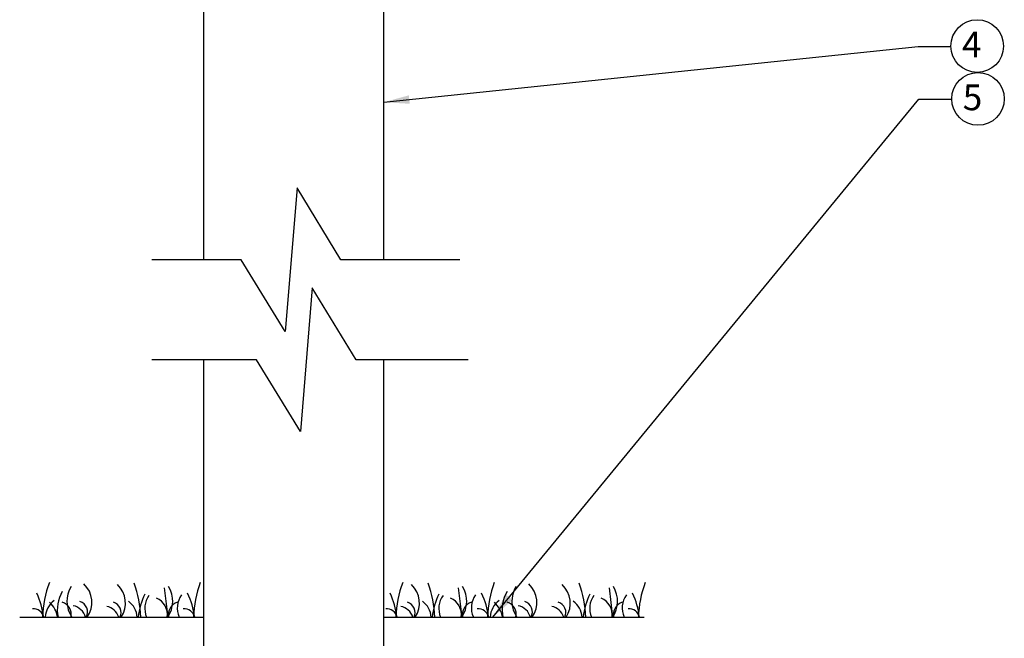
# Model space of a CAD drawing. Units: inches. Extents: x 115.9 to 175.8, y -102.4 to -60.7.
# Drawn here: x 140.4 to 159.6, y -84.2 to -72.2 of the extents above; entities that cross this region are included whole.
import ezdxf

# ---------------------------------------------------------------- set-up
doc = ezdxf.new("R2010")
doc.units = ezdxf.units.IN
doc.header["$MEASUREMENT"] = 0
for name, color, linetype in [('HI Deatil 2', 1, 'Continuous'), ('HI Detail 3', 249, 'Continuous'), ('HI Text', 2, 'Continuous'), ('Hunter Product Medium', 2, 'Continuous')]:
    doc.layers.add(name, color=color, linetype=linetype)
doc.styles.add('DIMS', font='arial.ttf')
doc.styles.add('Hunter', font='romans.shx', dxfattribs={"width": 0.7})
doc.dimstyles.new('LandMatters', dxfattribs={"dimtxt": 0.125, "dimasz": 0.125, "dimexe": 0.18, "dimexo": 0.0625, "dimgap": 0.095, "dimtad": 0, "dimdec": 3, "dimzin": 0, "dimdsep": 46, "dimlunit": 4, "dimtxsty": 'DIMS', "dimblk": 'ARCHTICK', "dimcen": 0.075, "dimclrd": 2, "dimclre": 2, "dimclrt": 2, "dimadec": 0, "dimazin": 0, "dimtfac": 1, "dimtdec": 3, "dimtix": 1, "dimtofl": 0, "dimtmove": 1, "dimatfit": 1, "dimfxl": 0.18, "dimtolj": 1, "dimtzin": 0, "dimarcsym": 0})

# ---------------------------------------------------------------- blocks, each defined once
blk = doc.blocks.new('_ARCHTICK')
at = {"color": 0, "linetype": 'ByBlock', "const_width": 0.15}
blk.add_lwpolyline([(-0.5, -0.5), (0.5, 0.5)], dxfattribs=at)

msp = doc.modelspace()

# ---------------------------------------------------------------- linework, layer by layer
at = {"layer": 'HI Deatil 2'}
for p, q in [((140.444, -83.802), (144.017, -83.802)), ((147.517, -83.802), (152.576, -83.802))]:
    msp.add_line(p, q, dxfattribs=at)
at = {"layer": 'HI Detail 3'}
for p, q in [((143.254, -83.232), (143.321, -83.802)), ((148.967, -83.232), (149.034, -83.802)), ((151.899, -83.232), (151.966, -83.802))]:
    msp.add_line(p, q, dxfattribs=at)
for points in [[(148.999, -76.861), (146.685, -76.861), (145.833, -75.465), (145.6, -78.254), (144.748, -76.861), (143.015, -76.861)], [(149.156, -78.802), (146.983, -78.802), (146.13, -77.406), (145.898, -80.195), (145.046, -78.802), (143.015, -78.802)]]:
    msp.add_lwpolyline(points, dxfattribs=at)
for centre, radius, start, end in [((142.998, -83.866), 2.109, 159.5931, 178.2766), ((141.912, -83.494), 0.549, 148.6806, 214.0788), ((141.357, -83.518), 0.491, 324.6465, 47.1853), ((142.008, -83.532), 0.491, 326.6204, 47.1853), ((140.691, -83.879), 2.109, 2.0879, 20.4069), ((142.868, -83.496), 0.549, 326.1392, 31.3194), ((145.93, -83.866), 2.109, 159.5931, 178.2766), ((149.863, -83.866), 2.109, 159.5931, 178.2766), ((147.722, -83.532), 0.491, 326.6204, 47.1853), ((146.404, -83.879), 2.109, 2.0879, 20.4069), ((148.581, -83.496), 0.549, 326.1392, 31.3194), ((151.643, -83.866), 2.109, 159.5931, 178.2766), ((150.557, -83.494), 0.549, 148.6806, 214.0788), ((150.002, -83.518), 0.491, 324.6465, 47.1853), ((150.653, -83.532), 0.491, 326.6204, 47.1853), ((149.336, -83.879), 2.109, 2.0879, 20.4069), ((151.513, -83.496), 0.549, 326.1392, 31.3194), ((154.575, -83.866), 2.109, 159.5931, 178.2766), ((139.605, -83.922), 1.307, 5.2622, 26.4537), ((141.871, -83.657), 0.696, 149.6093, 192.0066), ((144.048, -83.936), 1.307, 153.5463, 174.1404), ((143.304, -83.635), 0.429, 144.0484, 202.9152), ((143.935, -83.621), 0.429, 144.0484, 204.9552), ((142.537, -83.922), 1.307, 5.2622, 26.4537), ((146.47, -83.922), 1.307, 5.2622, 26.4537), ((149.761, -83.936), 1.307, 153.5463, 174.1404), ((149.018, -83.635), 0.429, 144.0484, 202.9152), ((149.649, -83.621), 0.429, 144.0484, 204.9552), ((148.25, -83.922), 1.307, 5.2622, 26.4537), ((150.516, -83.657), 0.696, 149.6093, 192.0066), ((152.693, -83.936), 1.307, 153.5463, 174.1404), ((151.949, -83.635), 0.429, 144.0484, 202.9152), ((152.58, -83.621), 0.429, 144.0484, 204.9552), ((151.182, -83.922), 1.307, 5.2622, 26.4537), ((141.351, -83.815), 0.409, 125.4688, 178.165), ((140.683, -83.887), 0.505, 9.6126, 47.531), ((141.198, -83.751), 0.249, 348.1988, 73.0507), ((141.419, -83.889), 0.316, 15.918, 77.8103), ((141.554, -83.699), 0.208, 330.0813, 73.4381), ((142.07, -83.903), 0.316, 18.5729, 77.8103), ((142.205, -83.713), 0.208, 334.4371, 73.4381), ((142.319, -83.828), 0.409, 3.6376, 54.5312), ((142.97, -83.753), 0.345, 351.8174, 67.9398), ((143.582, -83.753), 0.249, 106.9493, 191.4031), ((147.784, -83.903), 0.316, 18.5729, 77.8103), ((147.919, -83.713), 0.208, 334.4371, 73.4381), ((148.033, -83.828), 0.409, 3.6376, 54.5312), ((148.683, -83.753), 0.345, 351.8174, 67.9398), ((149.295, -83.753), 0.249, 106.9493, 191.4031), ((149.996, -83.815), 0.409, 125.4688, 178.165), ((149.327, -83.887), 0.505, 9.6126, 47.531), ((149.843, -83.751), 0.249, 348.1988, 73.0507), ((150.064, -83.889), 0.316, 15.918, 77.8103), ((150.199, -83.699), 0.208, 330.0813, 73.4381), ((150.715, -83.903), 0.316, 18.5729, 77.8103), ((150.85, -83.713), 0.208, 334.4371, 73.4381), ((150.964, -83.828), 0.409, 3.6376, 54.5312), ((151.615, -83.753), 0.345, 351.8174, 67.9398), ((152.227, -83.753), 0.249, 106.9493, 191.4031), ((140.711, -83.851), 0.208, 13.5128, 95.4952), ((143.642, -83.851), 0.208, 13.5128, 95.4952), ((147.576, -83.851), 0.208, 13.5128, 95.4952), ((149.356, -83.851), 0.208, 13.5128, 95.4952), ((152.287, -83.851), 0.208, 13.5128, 95.4952)]:
    msp.add_arc(centre, radius, start, end, dxfattribs=at)
at = {"layer": 'HI Text'}
for centre in [(159.05, -72.711), (159.065, -73.737)]:
    msp.add_circle(centre, 0.511, dxfattribs=at)
at = {"layer": 'Hunter Product Medium'}
for p, q in [((144.017, -66.209), (144.017, -76.861)), ((147.517, -76.861), (147.517, -66.209)), ((144.017, -78.802), (144.017, -91.482)), ((147.517, -90.778), (147.517, -78.802))]:
    msp.add_line(p, q, dxfattribs=at)

# ---------------------------------------------------------------- texts
at = {"layer": 'HI Text', "char_height": 0.5, "width": 0.50599, "attachment_point": 6, "style": 'Hunter'}
for s, insert in [('{\\fArial|b0|i0|c0|p34;4}', (159.133, -72.681)), ('{\\fArial|b0|i0|c0|p34;5}', (159.148, -73.707))]:
    msp.add_mtext(s, dxfattribs=dict(at, insert=insert))

# ---------------------------------------------------------------- leaders
at = {"layer": 'HI Text'}
for points in [[(147.517, -73.802), (157.902, -72.716), (158.524, -72.716)], [(149.639, -83.802), (157.917, -73.742), (158.539, -73.742)]]:
    msp.add_leader(points, dimstyle='LandMatters', override={"dimasz": 0.5}, dxfattribs=at)

doc.saveas('drawing.dxf')
